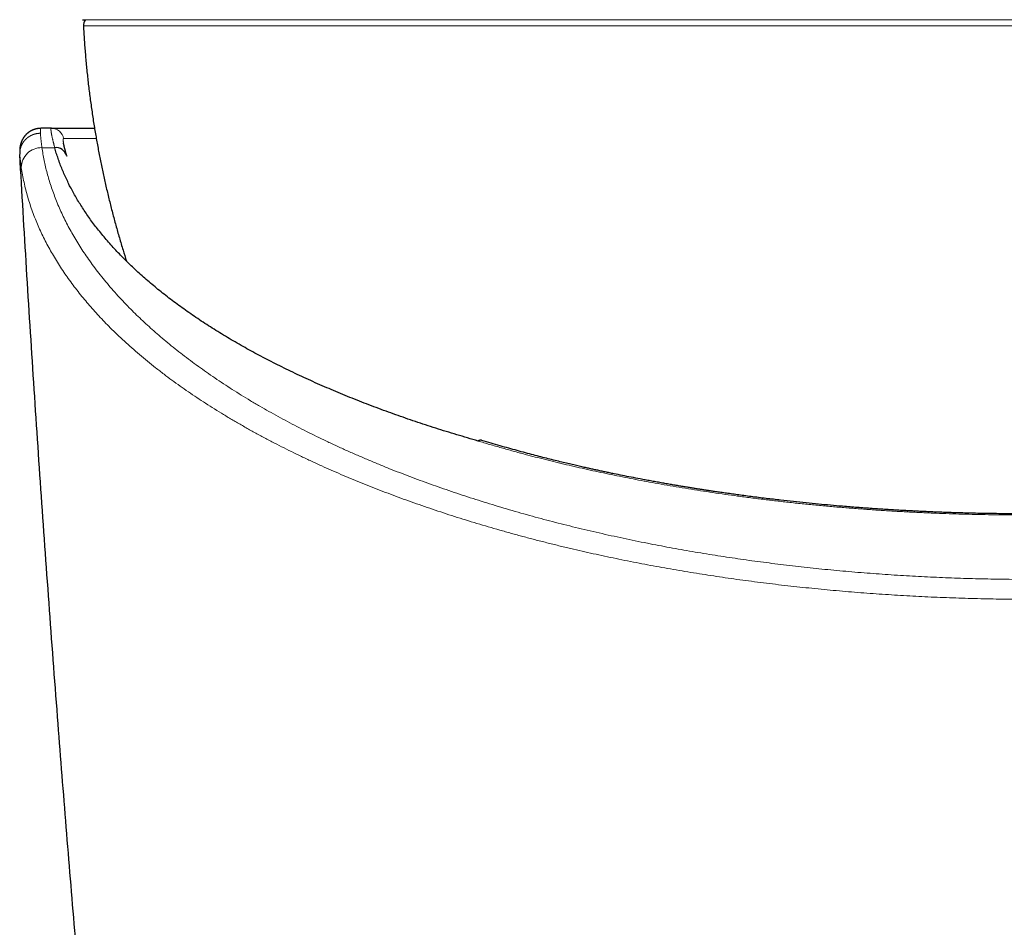
# Model space of a CAD drawing. Units: millimetres. Extents: x 8 to 760, y 12 to 454.
# Drawn here: x 368 to 392, y 131 to 153 of the extents above; entities that cross this region are included whole.
import ezdxf

# ---------------------------------------------------------------- set-up
doc = ezdxf.new("R2010")
doc.units = ezdxf.units.MM

msp = doc.modelspace()

# ---------------------------------------------------------------- linework, layer by layer
at = {"color": 7, "linetype": 'Continuous', "lineweight": 30}
for p, q in [((369.44, 152.938), (369.518, 152.931)), ((368.691, 150.31), (368.44, 150.31)), ((368.985, 149.954), (368.984, 149.957))]:
    msp.add_line(p, q, dxfattribs=at)
at = {"color": 8, "linetype": 'Continuous', "lineweight": 0}
for p, q in [((369.44, 152.938), (415.027, 152.938)), ((392.234, 152.786), (369.466, 152.786)), ((368.987, 150.06), (369.778, 150.06)), ((368.462, 149.841), (368.771, 149.841)), ((369.061, 149.65), (369.066, 149.625))]:
    msp.add_line(p, q, dxfattribs=at)
at = {"color": 7, "linetype": 'Continuous', "lineweight": 30}
for centre, radius, start, end in [((369.666, 152.796), 0.2, 137.521, 183.0434), ((368.44, 149.811), 0.499, 90.001, 116.6801), ((368.797, 149.566), 0.276, 17.5358, 95.3579), ((379.076, 142.661), 0.101, 76.7898, 126.0235)]:
    msp.add_arc(centre, radius, start, end, dxfattribs=at)
at = {"color": 8, "linetype": 'Continuous', "lineweight": 0}
for centre, radius, start, end in [((368.691, 150.01), 0.3, 9.6049, 89.9805), ((368.453, 149.352), 0.49, 88.9415, 179.1453)]:
    msp.add_arc(centre, radius, start, end, dxfattribs=at)
at = {"color": 7, "linetype": 'Continuous', "lineweight": 30}
for points, knots in [([(369.466, 152.786), (369.473, 152.672), (369.486, 152.445), (369.512, 152.104), (369.543, 151.764), (369.579, 151.424), (369.621, 151.085), (369.667, 150.747), (369.717, 150.418), (369.77, 150.1), (369.826, 149.792), (369.886, 149.485), (369.95, 149.178), (370.019, 148.873), (370.092, 148.568), (370.168, 148.265), (370.249, 147.962), (370.335, 147.661), (370.42, 147.372), (370.48, 147.184), (370.507, 147.095)], [0, 0, 0, 0, 0.058888, 0.117777, 0.176667, 0.235557, 0.294447, 0.353337, 0.412227, 0.466209, 0.52019, 0.574172, 0.628152, 0.682132, 0.736111, 0.79009, 0.844068, 0.898046, 0.952024, 1, 1, 1, 1]), ([(368.435, 150.308), (368.433, 150.308), (368.429, 150.308), (368.422, 150.308), (368.416, 150.307), (368.409, 150.307), (368.402, 150.307), (368.395, 150.306), (368.388, 150.306), (368.382, 150.305), (368.375, 150.304), (368.368, 150.303), (368.362, 150.302), (368.355, 150.301), (368.348, 150.3), (368.341, 150.299), (368.334, 150.297), (368.327, 150.296), (368.32, 150.294), (368.313, 150.292), (368.306, 150.291), (368.299, 150.289), (368.292, 150.287), (368.285, 150.284), (368.278, 150.282), (368.272, 150.28), (368.265, 150.278), (368.259, 150.275), (368.252, 150.273), (368.246, 150.27), (368.24, 150.268), (368.234, 150.265), (368.228, 150.262), (368.222, 150.26), (368.216, 150.257), (368.21, 150.254), (368.203, 150.251), (368.197, 150.247), (368.191, 150.244), (368.185, 150.241), (368.18, 150.237), (368.174, 150.234), (368.168, 150.23), (368.162, 150.226), (368.156, 150.222), (368.151, 150.219), (368.145, 150.215), (368.139, 150.211), (368.134, 150.206), (368.128, 150.202), (368.122, 150.197), (368.116, 150.192), (368.11, 150.187), (368.104, 150.183), (368.099, 150.178), (368.094, 150.173), (368.089, 150.168), (368.084, 150.164), (368.079, 150.159), (368.074, 150.154), (368.07, 150.149), (368.065, 150.144), (368.061, 150.139), (368.056, 150.134), (368.052, 150.129), (368.047, 150.124), (368.043, 150.118), (368.039, 150.113), (368.035, 150.108), (368.031, 150.103), (368.028, 150.098), (368.024, 150.094), (368.021, 150.089), (368.018, 150.084), (368.015, 150.08), (368.012, 150.075), (368.009, 150.071), (368.007, 150.067), (368.005, 150.064), (368.003, 150.06), (368, 150.057), (367.998, 150.053), (367.997, 150.05), (367.995, 150.047), (367.993, 150.044), (367.992, 150.041), (367.99, 150.038), (367.989, 150.036), (367.988, 150.034), (367.987, 150.032), (367.986, 150.03), (367.985, 150.028), (367.984, 150.027), (367.983, 150.025), (367.983, 150.024), (367.982, 150.023), (367.982, 150.021), (367.981, 150.02), (367.98, 150.019), (367.98, 150.017), (367.979, 150.016), (367.978, 150.014), (367.978, 150.013), (367.977, 150.011), (367.976, 150.01), (367.975, 150.008), (367.975, 150.006), (367.974, 150.005), (367.973, 150.003), (367.972, 150.001), (367.971, 149.999), (367.971, 149.997), (367.97, 149.995), (367.969, 149.993), (367.968, 149.99), (367.967, 149.988), (367.966, 149.986), (367.965, 149.983), (367.964, 149.981), (367.963, 149.978), (367.962, 149.975), (367.961, 149.973), (367.96, 149.97), (367.959, 149.967), (367.958, 149.964), (367.956, 149.96), (367.955, 149.957), (367.954, 149.953), (367.953, 149.95), (367.952, 149.947), (367.951, 149.943), (367.95, 149.94), (367.949, 149.936), (367.948, 149.932), (367.947, 149.928), (367.945, 149.924), (367.944, 149.919), (367.943, 149.915), (367.942, 149.909), (367.94, 149.903), (367.938, 149.895), (367.936, 149.884), (367.934, 149.871), (367.932, 149.857), (367.93, 149.844), (367.928, 149.831), (367.927, 149.82), (367.927, 149.809), (367.926, 149.8), (367.925, 149.792), (367.925, 149.786), (367.925, 149.78), (367.925, 149.774), (367.925, 149.768), (367.924, 149.76), (367.924, 149.75), (367.924, 149.737), (367.925, 149.722), (367.925, 149.704), (367.926, 149.692), (367.926, 149.685)], [0, 0, 0, 0, 0.004835, 0.009741, 0.014718, 0.019767, 0.024887, 0.030081, 0.035347, 0.040239, 0.045193, 0.050209, 0.055288, 0.060429, 0.065634, 0.070901, 0.076232, 0.081627, 0.087085, 0.092608, 0.098194, 0.103519, 0.108901, 0.11434, 0.119836, 0.125368, 0.130399, 0.135444, 0.140502, 0.145572, 0.150654, 0.155656, 0.160669, 0.165693, 0.170727, 0.175873, 0.181029, 0.186194, 0.191367, 0.19655, 0.20174, 0.206937, 0.212142, 0.217353, 0.222571, 0.227794, 0.233023, 0.238256, 0.243494, 0.24926, 0.255031, 0.260805, 0.266582, 0.272362, 0.277607, 0.282853, 0.2881, 0.293347, 0.298593, 0.303746, 0.308898, 0.314049, 0.319197, 0.324449, 0.329699, 0.334944, 0.340108, 0.345146, 0.350058, 0.354844, 0.359504, 0.364038, 0.368446, 0.372729, 0.376886, 0.380918, 0.384825, 0.388298, 0.391666, 0.39493, 0.39809, 0.401148, 0.404102, 0.406876, 0.409553, 0.412135, 0.414622, 0.417014, 0.418827, 0.420583, 0.422281, 0.423922, 0.425507, 0.426784, 0.428023, 0.429223, 0.430397, 0.431579, 0.432772, 0.434191, 0.435627, 0.437078, 0.438545, 0.440147, 0.441769, 0.44341, 0.44507, 0.446751, 0.448452, 0.450483, 0.452543, 0.454632, 0.45675, 0.459311, 0.461915, 0.464562, 0.467252, 0.469987, 0.472766, 0.475798, 0.478882, 0.482018, 0.485208, 0.488451, 0.492779, 0.497199, 0.501714, 0.505824, 0.510009, 0.514287, 0.518691, 0.523222, 0.52788, 0.533639, 0.539585, 0.545716, 0.552035, 0.558542, 0.567347, 0.576477, 0.585931, 0.606114, 0.627639, 0.650503, 0.674176, 0.696344, 0.716754, 0.734611, 0.750895, 0.765622, 0.778807, 0.790464, 0.801783, 0.815734, 0.832455, 0.857386, 0.886647, 0.920201, 0.958003, 1, 1, 1, 1]), ([(368.44, 150.31), (368.439, 150.31), (368.437, 150.309), (368.436, 150.309), (368.435, 150.308), (368.435, 150.308)], [0, 0, 0, 0, 0.49752, 0.995435, 1, 1, 1, 1]), ([(368.704, 150.31), (368.702, 150.31), (368.698, 150.309), (368.693, 150.308), (368.688, 150.306), (368.685, 150.304), (368.683, 150.302)], [0, 0, 0, 0, 0.250233, 0.500298, 0.750214, 1, 1, 1, 1]), ([(368.691, 150.31), (368.696, 150.31), (368.707, 150.31), (368.728, 150.31), (368.753, 150.31), (368.783, 150.31), (368.817, 150.31), (368.856, 150.31), (368.9, 150.31), (368.947, 150.31), (368.996, 150.31), (369.047, 150.31), (369.101, 150.31), (369.16, 150.31), (369.223, 150.31), (369.291, 150.31), (369.364, 150.31), (369.441, 150.31), (369.523, 150.31), (369.608, 150.31), (369.679, 150.31), (369.723, 150.31), (369.736, 150.31)], [0, 0, 0, 0, 0.05401, 0.107964, 0.161873, 0.215747, 0.269597, 0.323434, 0.377267, 0.431108, 0.479471, 0.527856, 0.576271, 0.624724, 0.673222, 0.723686, 0.774912, 0.826091, 0.877233, 0.928345, 0.979437, 1, 1, 1, 1]), ([(369.061, 149.65), (369.058, 149.657), (369.054, 149.672), (369.049, 149.693), (369.043, 149.712), (369.038, 149.73), (369.034, 149.746), (369.03, 149.762), (369.026, 149.776), (369.023, 149.79), (369.02, 149.802), (369.017, 149.812), (369.014, 149.822), (369.012, 149.83), (369.011, 149.837), (369.009, 149.843), (369.007, 149.85), (369.006, 149.857), (369.004, 149.865), (369.002, 149.873), (369, 149.881), (368.998, 149.889), (368.997, 149.897), (368.995, 149.906), (368.993, 149.915), (368.991, 149.924), (368.989, 149.932), (368.987, 149.941), (368.986, 149.95), (368.985, 149.955), (368.984, 149.958)], [0, 0, 0, 0, 0.052496, 0.102335, 0.149529, 0.194093, 0.237969, 0.278981, 0.317139, 0.354867, 0.389338, 0.420561, 0.448543, 0.473496, 0.492161, 0.512763, 0.535298, 0.559764, 0.586157, 0.613952, 0.6436, 0.675098, 0.708441, 0.744365, 0.782204, 0.821953, 0.863611, 0.907173, 0.952637, 1, 1, 1, 1]), ([(370.425, 118.4), (370.341, 119.232), (370.172, 120.897), (369.93, 123.395), (369.697, 125.894), (369.472, 128.394), (369.257, 130.895), (369.05, 133.397), (368.846, 135.982), (368.645, 138.652), (368.449, 141.406), (368.263, 144.161), (368.088, 146.917), (367.98, 148.754), (367.927, 149.673)], [0, 0, 0, 0, 0.079996, 0.159994, 0.239995, 0.319996, 0.399999, 0.480002, 0.560006, 0.648009, 0.73601, 0.82401, 0.912007, 1, 1, 1, 1]), ([(379.016, 142.742), (378.929, 142.767), (378.756, 142.817), (378.498, 142.894), (378.243, 142.972), (377.991, 143.051), (377.743, 143.132), (377.499, 143.213), (377.259, 143.295), (377.022, 143.378), (376.786, 143.463), (376.551, 143.55), (376.317, 143.639), (376.085, 143.729), (375.857, 143.821), (375.631, 143.914), (375.408, 144.009), (375.186, 144.105), (374.965, 144.203), (374.747, 144.304), (374.532, 144.405), (374.32, 144.508), (374.113, 144.611), (373.911, 144.714), (373.713, 144.818), (373.519, 144.923), (373.327, 145.03), (373.137, 145.139), (372.949, 145.249), (372.764, 145.361), (372.583, 145.474), (372.406, 145.588), (372.232, 145.703), (372.062, 145.819), (371.895, 145.937), (371.733, 146.054), (371.575, 146.173), (371.42, 146.292), (371.271, 146.412), (371.126, 146.531), (370.986, 146.651), (370.85, 146.771), (370.717, 146.893), (370.587, 147.016), (370.46, 147.142), (370.336, 147.268), (370.217, 147.394), (370.102, 147.522), (369.991, 147.65), (369.885, 147.778), (369.784, 147.905), (369.687, 148.032), (369.595, 148.159), (369.507, 148.287), (369.424, 148.414), (369.345, 148.541), (369.27, 148.668), (369.199, 148.794), (369.132, 148.922), (369.069, 149.052), (369.009, 149.182), (368.953, 149.313), (368.901, 149.445), (368.854, 149.577), (368.81, 149.709), (368.784, 149.797), (368.771, 149.841)], [0, 0, 0, 0, 0.015543, 0.031068, 0.046576, 0.062071, 0.077555, 0.092755, 0.107949, 0.123141, 0.138334, 0.153839, 0.16935, 0.184869, 0.200399, 0.215943, 0.231504, 0.247085, 0.262996, 0.278887, 0.29476, 0.31062, 0.326468, 0.342025, 0.357576, 0.373126, 0.388675, 0.404545, 0.420421, 0.436307, 0.452204, 0.468117, 0.484048, 0.5, 0.515911, 0.531802, 0.547676, 0.563535, 0.579383, 0.59494, 0.610492, 0.626041, 0.64159, 0.65746, 0.673336, 0.689222, 0.70512, 0.721032, 0.736963, 0.752915, 0.768459, 0.783983, 0.799491, 0.814986, 0.83047, 0.84567, 0.860864, 0.876057, 0.891249, 0.906754, 0.922265, 0.937784, 0.953314, 0.968859, 0.98442, 1, 1, 1, 1]), ([(379.102, 142.758), (379.101, 142.758), (379.1, 142.758), (379.099, 142.759), (379.099, 142.759)], [0, 0, 0, 0, 0.641494, 1, 1, 1, 1]), ([(392.234, 140.98), (392.149, 140.98), (391.982, 140.98), (391.737, 140.982), (391.5, 140.985), (391.273, 140.988), (391.055, 140.993), (390.848, 140.998), (390.65, 141.003), (390.461, 141.009), (390.28, 141.015), (390.106, 141.022), (389.94, 141.029), (389.783, 141.036), (389.634, 141.043), (389.495, 141.05), (389.364, 141.057), (389.222, 141.065), (389.066, 141.074), (388.894, 141.084), (388.721, 141.095), (388.547, 141.107), (388.371, 141.12), (388.194, 141.133), (388.016, 141.147), (387.799, 141.165), (387.544, 141.187), (387.249, 141.214), (386.949, 141.244), (386.644, 141.276), (386.38, 141.305), (386.159, 141.331), (385.981, 141.352), (385.802, 141.374), (385.624, 141.397), (385.452, 141.419), (385.29, 141.441), (385.161, 141.459), (385.063, 141.473), (384.992, 141.483), (384.925, 141.492), (384.86, 141.502), (384.797, 141.511), (384.739, 141.519), (384.691, 141.527), (384.653, 141.532), (384.625, 141.536), (384.601, 141.54), (384.576, 141.544), (384.548, 141.548), (384.515, 141.553), (384.465, 141.561), (384.398, 141.571), (384.314, 141.584), (384.224, 141.599), (384.128, 141.614), (384.027, 141.631), (383.92, 141.648), (383.808, 141.667), (383.691, 141.687), (383.568, 141.708), (383.441, 141.731), (383.313, 141.754), (383.186, 141.777), (383.061, 141.8), (382.906, 141.83), (382.721, 141.865), (382.511, 141.907), (382.337, 141.942), (382.198, 141.971), (382.093, 141.994), (381.989, 142.016), (381.888, 142.038), (381.789, 142.059), (381.688, 142.082), (381.579, 142.106), (381.459, 142.134), (381.326, 142.164), (381.185, 142.198), (381.035, 142.233), (380.876, 142.272), (380.709, 142.314), (380.533, 142.358), (380.349, 142.406), (380.157, 142.457), (379.959, 142.511), (379.754, 142.568), (379.543, 142.628), (379.325, 142.691), (379.178, 142.735), (379.103, 142.758)], [0, 0, 0, 0, 0.0181479, 0.0356603, 0.0525386, 0.0687841, 0.0843978, 0.0991188, 0.113232, 0.1267382, 0.1396377, 0.1521755, 0.1640824, 0.1753585, 0.186004, 0.1960189, 0.2054031, 0.2141568, 0.22669, 0.2390228, 0.2514774, 0.2640542, 0.2767536, 0.289576, 0.3025221, 0.3155922, 0.3367638, 0.3582801, 0.3802408, 0.4026596, 0.42554, 0.4385847, 0.4517765, 0.4651164, 0.4785583, 0.4914609, 0.5036175, 0.5150113, 0.5205052, 0.5258016, 0.530901, 0.5358035, 0.5405095, 0.5450014, 0.5489176, 0.5514918, 0.5536238, 0.5553158, 0.5570373, 0.5591511, 0.5616568, 0.5645541, 0.5705101, 0.5769429, 0.5838126, 0.5911184, 0.5988599, 0.6070364, 0.6156473, 0.6246922, 0.6341705, 0.6440819, 0.654125, 0.6640108, 0.6737397, 0.6833124, 0.7004583, 0.7170839, 0.7331916, 0.7417602, 0.7501758, 0.7584386, 0.7665489, 0.774507, 0.7824235, 0.7908847, 0.8009208, 0.8117208, 0.8232853, 0.8356152, 0.8487118, 0.8625764, 0.8772111, 0.8926179, 0.9087996, 0.9257594, 0.9431774, 0.9613536, 0.9802927, 1, 1, 1, 1])]:
    msp.add_open_spline(points, degree=3, knots=knots, dxfattribs=at)
at = {"color": 8, "linetype": 'Continuous', "lineweight": 0}
for points, knots in [([(367.927, 149.673), (367.926, 149.675), (367.926, 149.679), (367.926, 149.685), (367.926, 149.691), (367.926, 149.698), (367.926, 149.704), (367.926, 149.71), (367.926, 149.717), (367.926, 149.723), (367.927, 149.73), (367.927, 149.736), (367.928, 149.743), (367.928, 149.749), (367.929, 149.756), (367.93, 149.762), (367.931, 149.769), (367.932, 149.776), (367.933, 149.782), (367.934, 149.789), (367.936, 149.796), (367.937, 149.803), (367.938, 149.809), (367.94, 149.816), (367.942, 149.823), (367.944, 149.829), (367.945, 149.835), (367.947, 149.841), (367.949, 149.847), (367.951, 149.853), (367.953, 149.86), (367.955, 149.866), (367.958, 149.872), (367.96, 149.877), (367.962, 149.883), (367.965, 149.889), (367.967, 149.895), (367.97, 149.901), (367.973, 149.907), (367.976, 149.912), (367.978, 149.918), (367.981, 149.924), (367.985, 149.93), (367.988, 149.935), (367.991, 149.941), (367.994, 149.947), (367.998, 149.952), (368.001, 149.958), (368.005, 149.963), (368.008, 149.969), (368.012, 149.974), (368.016, 149.98), (368.02, 149.985), (368.024, 149.99), (368.028, 149.995), (368.032, 150.001), (368.036, 150.006), (368.04, 150.011), (368.044, 150.016), (368.049, 150.021), (368.053, 150.026), (368.058, 150.031), (368.062, 150.036), (368.067, 150.04), (368.072, 150.045), (368.077, 150.05), (368.082, 150.054), (368.086, 150.059), (368.091, 150.063), (368.096, 150.067), (368.101, 150.072), (368.106, 150.076), (368.112, 150.08), (368.117, 150.084), (368.122, 150.088), (368.128, 150.092), (368.133, 150.096), (368.138, 150.1), (368.144, 150.104), (368.149, 150.107), (368.155, 150.111), (368.161, 150.114), (368.166, 150.118), (368.172, 150.121), (368.178, 150.124), (368.183, 150.127), (368.189, 150.13), (368.195, 150.133), (368.2, 150.136), (368.206, 150.139), (368.212, 150.142), (368.218, 150.145), (368.224, 150.147), (368.23, 150.15), (368.236, 150.152), (368.243, 150.155), (368.249, 150.157), (368.256, 150.16), (368.263, 150.162), (368.27, 150.164), (368.276, 150.167), (368.283, 150.169), (368.29, 150.171), (368.296, 150.172), (368.303, 150.174), (368.31, 150.176), (368.317, 150.177), (368.323, 150.179), (368.33, 150.18), (368.337, 150.181), (368.344, 150.182), (368.35, 150.184), (368.357, 150.184), (368.364, 150.185), (368.37, 150.186), (368.377, 150.187), (368.384, 150.187), (368.39, 150.188), (368.397, 150.188), (368.404, 150.189), (368.412, 150.189), (368.419, 150.189), (368.423, 150.189), (368.426, 150.189)], [0, 0, 0, 0, 0.007866, 0.015774, 0.023725, 0.031718, 0.039753, 0.047685, 0.055657, 0.063668, 0.071717, 0.079971, 0.088264, 0.096596, 0.104967, 0.113376, 0.121823, 0.130307, 0.138827, 0.147383, 0.155974, 0.1646, 0.17326, 0.181953, 0.190679, 0.198706, 0.206759, 0.214838, 0.222942, 0.231071, 0.239223, 0.247169, 0.255137, 0.263125, 0.271133, 0.279162, 0.287065, 0.294986, 0.302925, 0.31088, 0.319014, 0.327164, 0.335329, 0.343509, 0.351703, 0.35991, 0.36813, 0.376343, 0.384568, 0.392803, 0.401048, 0.409301, 0.417415, 0.425537, 0.433665, 0.441798, 0.450103, 0.458413, 0.466726, 0.475043, 0.483361, 0.491681, 0.500002, 0.508305, 0.516607, 0.524908, 0.533206, 0.541501, 0.549644, 0.557784, 0.565918, 0.574046, 0.582333, 0.590613, 0.598885, 0.607147, 0.615401, 0.623643, 0.631875, 0.640076, 0.648266, 0.656442, 0.664604, 0.672751, 0.680738, 0.68871, 0.696666, 0.704605, 0.712689, 0.720754, 0.7288, 0.736826, 0.744832, 0.752817, 0.76078, 0.769653, 0.778498, 0.787313, 0.796098, 0.804853, 0.813421, 0.821957, 0.830463, 0.838935, 0.847547, 0.856124, 0.864665, 0.87317, 0.881639, 0.89007, 0.898463, 0.906819, 0.915135, 0.923412, 0.931649, 0.939846, 0.948002, 0.956117, 0.964996, 0.973824, 0.982601, 0.991327, 1, 1, 1, 1]), ([(368.435, 150.308), (368.434, 150.307), (368.433, 150.306), (368.431, 150.302), (368.43, 150.298), (368.428, 150.293), (368.427, 150.287), (368.426, 150.28), (368.425, 150.272), (368.425, 150.263), (368.424, 150.253), (368.424, 150.243), (368.424, 150.231), (368.425, 150.218), (368.425, 150.204), (368.426, 150.194), (368.426, 150.189)], [0, 0, 0, 0, 0.070717, 0.142145, 0.213633, 0.283901, 0.354227, 0.424612, 0.495056, 0.566999, 0.639005, 0.711074, 0.783208, 0.855406, 0.92767, 1, 1, 1, 1]), ([(368.426, 150.189), (368.426, 150.184), (368.427, 150.175), (368.428, 150.159), (368.429, 150.142), (368.43, 150.125), (368.432, 150.107), (368.434, 150.087), (368.436, 150.067), (368.438, 150.047), (368.44, 150.025), (368.443, 150.002), (368.446, 149.977), (368.449, 149.952), (368.452, 149.926), (368.455, 149.899), (368.459, 149.871), (368.461, 149.851), (368.462, 149.841)], [0, 0, 0, 0, 0.060755, 0.12177, 0.183047, 0.244586, 0.306386, 0.36734, 0.428547, 0.490008, 0.551724, 0.614963, 0.678468, 0.742239, 0.806278, 0.870584, 0.935158, 1, 1, 1, 1]), ([(368.691, 150.31), (368.691, 150.31), (368.689, 150.31), (368.687, 150.308), (368.685, 150.306), (368.683, 150.303), (368.682, 150.298), (368.681, 150.293), (368.681, 150.288), (368.68, 150.281), (368.681, 150.273), (368.681, 150.264), (368.682, 150.255), (368.683, 150.244), (368.684, 150.232), (368.686, 150.22), (368.688, 150.207), (368.69, 150.192), (368.693, 150.177), (368.696, 150.161), (368.699, 150.144), (368.703, 150.126), (368.707, 150.107), (368.711, 150.087), (368.715, 150.067), (368.72, 150.046), (368.725, 150.024), (368.731, 150.001), (368.737, 149.976), (368.743, 149.951), (368.75, 149.925), (368.757, 149.898), (368.764, 149.87), (368.769, 149.851), (368.771, 149.841)], [0, 0, 0, 0, 0.031147, 0.062302, 0.093463, 0.124633, 0.155812, 0.186443, 0.217084, 0.247736, 0.278399, 0.3097, 0.341014, 0.372342, 0.403684, 0.435042, 0.466416, 0.497806, 0.529145, 0.560502, 0.591878, 0.623273, 0.654689, 0.685563, 0.716458, 0.747375, 0.778313, 0.809907, 0.841524, 0.873167, 0.904835, 0.936529, 0.968251, 1, 1, 1, 1]), ([(368.984, 149.957), (368.984, 149.959), (368.983, 149.966), (368.981, 149.976), (368.98, 149.987), (368.978, 149.998), (368.977, 150.008), (368.977, 150.017), (368.976, 150.025), (368.976, 150.032), (368.976, 150.039), (368.977, 150.044), (368.978, 150.049), (368.979, 150.053), (368.98, 150.056), (368.982, 150.058), (368.984, 150.06), (368.986, 150.06), (368.987, 150.06)], [0, 0, 0, 0, 0.029651, 0.09513, 0.160474, 0.225696, 0.290808, 0.354664, 0.418441, 0.482149, 0.545803, 0.610712, 0.675591, 0.740453, 0.805311, 0.870179, 0.935071, 1, 1, 1, 1]), ([(368.988, 149.937), (368.987, 149.941), (368.986, 149.947), (368.985, 149.952), (368.985, 149.954)], [0, 0, 0, 0, 0.7563574, 1, 1, 1, 1]), ([(367.927, 149.673), (367.927, 149.668), (367.927, 149.659), (367.929, 149.644), (367.93, 149.629), (367.931, 149.613), (367.933, 149.596), (367.935, 149.578), (367.937, 149.56), (367.939, 149.541), (367.942, 149.521), (367.944, 149.5), (367.947, 149.478), (367.95, 149.456), (367.953, 149.433), (367.956, 149.409), (367.96, 149.384), (367.962, 149.367), (367.964, 149.359)], [0, 0, 0, 0, 0.062573, 0.125263, 0.188052, 0.250917, 0.313838, 0.375668, 0.437511, 0.499347, 0.561154, 0.624172, 0.687118, 0.74997, 0.812706, 0.875303, 0.937742, 1, 1, 1, 1]), ([(392.237, 139.393), (392.138, 139.394), (391.94, 139.394), (391.644, 139.398), (391.348, 139.403), (391.052, 139.41), (390.759, 139.418), (390.467, 139.428), (390.178, 139.44), (389.889, 139.453), (389.599, 139.468), (389.307, 139.485), (389.013, 139.503), (388.72, 139.524), (388.427, 139.546), (388.134, 139.57), (387.842, 139.595), (387.551, 139.622), (387.263, 139.651), (386.977, 139.681), (386.692, 139.713), (386.408, 139.746), (386.127, 139.781), (385.849, 139.817), (385.574, 139.854), (385.3, 139.893), (385.025, 139.934), (384.749, 139.977), (384.473, 140.021), (384.199, 140.067), (383.925, 140.115), (383.653, 140.164), (383.381, 140.215), (383.102, 140.269), (382.816, 140.327), (382.523, 140.388), (382.231, 140.451), (381.941, 140.516), (381.655, 140.583), (381.372, 140.651), (381.093, 140.72), (380.815, 140.791), (380.537, 140.865), (380.259, 140.941), (379.981, 141.019), (379.705, 141.099), (379.431, 141.181), (379.16, 141.264), (378.893, 141.349), (378.631, 141.434), (378.372, 141.521), (378.115, 141.609), (377.862, 141.699), (377.611, 141.79), (377.363, 141.882), (377.118, 141.976), (376.867, 142.075), (376.612, 142.179), (376.352, 142.287), (376.095, 142.397), (375.841, 142.51), (375.592, 142.623), (375.346, 142.738), (375.105, 142.854), (374.867, 142.972), (374.633, 143.092), (374.403, 143.213), (374.176, 143.335), (373.953, 143.46), (373.73, 143.587), (373.508, 143.718), (373.286, 143.853), (373.068, 143.99), (372.855, 144.128), (372.646, 144.267), (372.444, 144.407), (372.246, 144.547), (372.053, 144.689), (371.865, 144.832), (371.682, 144.975), (371.504, 145.12), (371.333, 145.263), (371.17, 145.405), (371.015, 145.544), (370.864, 145.685), (370.717, 145.826), (370.567, 145.976), (370.416, 146.133), (370.263, 146.299), (370.116, 146.466), (369.975, 146.634), (369.84, 146.803), (369.711, 146.972), (369.592, 147.138), (369.481, 147.3), (369.378, 147.458), (369.28, 147.617), (369.187, 147.776), (369.1, 147.937), (369.017, 148.098), (368.94, 148.259), (368.867, 148.421), (368.8, 148.583), (368.739, 148.745), (368.682, 148.907), (368.632, 149.067), (368.588, 149.224), (368.549, 149.378), (368.516, 149.532), (368.486, 149.687), (368.47, 149.79), (368.462, 149.841)], [0, 0, 0, 0, 0.007867, 0.015727, 0.02358, 0.031428, 0.039274, 0.046977, 0.05468, 0.062384, 0.070091, 0.077958, 0.085832, 0.093712, 0.101601, 0.109499, 0.11741, 0.125333, 0.133161, 0.140982, 0.148796, 0.156606, 0.164412, 0.172077, 0.179741, 0.187406, 0.195073, 0.2029, 0.210731, 0.218569, 0.226415, 0.23427, 0.242135, 0.250013, 0.258685, 0.267366, 0.276056, 0.284758, 0.293474, 0.302049, 0.31064, 0.31925, 0.32788, 0.336708, 0.34556, 0.354438, 0.363345, 0.37228, 0.381101, 0.389863, 0.398623, 0.407384, 0.416148, 0.424914, 0.433686, 0.442464, 0.451251, 0.460928, 0.470619, 0.480326, 0.490051, 0.499796, 0.509496, 0.519204, 0.528922, 0.538651, 0.548395, 0.558154, 0.567931, 0.577727, 0.588013, 0.598324, 0.608663, 0.619033, 0.629365, 0.639621, 0.64987, 0.660115, 0.670358, 0.6806, 0.690844, 0.701092, 0.710759, 0.720433, 0.730116, 0.739808, 0.749513, 0.760682, 0.771848, 0.783014, 0.794181, 0.805352, 0.81653, 0.827718, 0.837983, 0.84826, 0.858551, 0.868858, 0.879191, 0.88953, 0.899857, 0.910176, 0.920487, 0.930793, 0.941096, 0.951397, 0.961111, 0.970826, 0.980545, 0.990269, 1, 1, 1, 1]), ([(369.066, 149.625), (369.063, 149.634), (369.059, 149.651), (369.054, 149.667), (369.052, 149.674)], [0, 0, 0, 0, 0.537157, 1, 1, 1, 1]), ([(367.964, 149.359), (367.973, 149.3), (367.991, 149.181), (368.028, 149.002), (368.07, 148.824), (368.118, 148.646), (368.173, 148.468), (368.235, 148.291), (368.301, 148.118), (368.37, 147.952), (368.443, 147.79), (368.521, 147.629), (368.605, 147.468), (368.694, 147.308), (368.788, 147.148), (368.887, 146.989), (368.991, 146.83), (369.1, 146.673), (369.215, 146.515), (369.335, 146.359), (369.457, 146.207), (369.582, 146.058), (369.709, 145.913), (369.84, 145.769), (369.975, 145.625), (370.123, 145.475), (370.283, 145.319), (370.457, 145.156), (370.637, 144.994), (370.822, 144.833), (371.014, 144.674), (371.212, 144.515), (371.41, 144.362), (371.607, 144.215), (371.804, 144.073), (372.005, 143.932), (372.211, 143.793), (372.422, 143.654), (372.638, 143.517), (372.858, 143.381), (373.083, 143.247), (373.312, 143.114), (373.546, 142.982), (373.785, 142.852), (374.023, 142.726), (374.261, 142.604), (374.498, 142.485), (374.739, 142.368), (374.984, 142.253), (375.225, 142.142), (375.462, 142.036), (375.695, 141.935), (375.93, 141.836), (376.169, 141.737), (376.41, 141.641), (376.653, 141.546), (376.897, 141.453), (377.144, 141.361), (377.395, 141.27), (377.651, 141.18), (377.912, 141.091), (378.176, 141.003), (378.443, 140.916), (378.713, 140.831), (378.985, 140.748), (379.26, 140.666), (379.538, 140.586), (379.818, 140.507), (380.101, 140.43), (380.387, 140.355), (380.675, 140.281), (380.966, 140.209), (381.251, 140.141), (381.53, 140.076), (381.802, 140.015), (382.077, 139.955), (382.353, 139.897), (382.632, 139.84), (382.909, 139.786), (383.186, 139.733), (383.462, 139.683), (383.74, 139.634), (384.019, 139.586), (384.298, 139.541), (384.577, 139.497), (384.856, 139.455), (385.136, 139.414), (385.419, 139.375), (385.706, 139.337), (385.996, 139.3), (386.287, 139.265), (386.579, 139.232), (386.872, 139.2), (387.166, 139.17), (387.461, 139.141), (387.756, 139.115), (388.053, 139.089), (388.349, 139.066), (388.647, 139.044), (388.944, 139.024), (389.239, 139.005), (389.533, 138.989), (389.827, 138.974), (390.124, 138.96), (390.423, 138.948), (390.725, 138.938), (391.026, 138.929), (391.328, 138.922), (391.63, 138.917), (391.932, 138.914), (392.133, 138.913), (392.234, 138.913)], [0, 0, 0, 0, 0.011186, 0.02238, 0.033581, 0.04479, 0.056003, 0.067222, 0.078444, 0.088733, 0.099024, 0.109315, 0.119606, 0.129896, 0.140184, 0.150469, 0.160751, 0.171028, 0.181301, 0.191567, 0.201827, 0.211494, 0.221154, 0.230806, 0.24045, 0.250085, 0.261232, 0.272387, 0.283548, 0.294716, 0.30589, 0.317068, 0.32825, 0.338503, 0.348757, 0.359013, 0.36927, 0.379527, 0.389784, 0.40004, 0.410294, 0.420547, 0.430798, 0.441046, 0.451291, 0.460948, 0.470601, 0.480251, 0.489898, 0.499541, 0.50829, 0.517044, 0.525803, 0.534566, 0.543334, 0.551948, 0.560566, 0.569187, 0.577809, 0.58661, 0.595413, 0.604217, 0.613023, 0.621829, 0.630635, 0.639442, 0.648249, 0.657056, 0.665862, 0.674668, 0.683473, 0.692278, 0.701082, 0.709151, 0.71722, 0.725288, 0.733356, 0.741424, 0.749491, 0.757332, 0.765177, 0.773025, 0.780876, 0.788729, 0.796444, 0.804161, 0.81188, 0.819601, 0.82748, 0.835361, 0.843242, 0.851124, 0.859007, 0.86689, 0.874772, 0.882638, 0.890502, 0.898366, 0.906229, 0.914091, 0.921811, 0.929529, 0.937246, 0.944961, 0.952831, 0.960699, 0.968565, 0.976427, 0.984288, 0.992145, 1, 1, 1, 1]), ([(379.103, 142.758), (379.103, 142.758), (379.102, 142.758), (379.1, 142.758), (379.098, 142.759), (379.096, 142.759), (379.093, 142.76), (379.091, 142.76), (379.089, 142.761), (379.086, 142.761), (379.084, 142.761), (379.082, 142.761), (379.079, 142.761), (379.077, 142.761), (379.074, 142.761), (379.072, 142.761), (379.07, 142.761), (379.067, 142.761), (379.065, 142.76), (379.062, 142.76), (379.06, 142.759), (379.057, 142.759), (379.055, 142.758), (379.052, 142.758), (379.049, 142.757), (379.047, 142.756), (379.044, 142.755), (379.042, 142.755), (379.039, 142.754), (379.037, 142.753), (379.034, 142.752), (379.032, 142.75), (379.029, 142.749), (379.027, 142.748), (379.024, 142.747), (379.021, 142.745), (379.019, 142.744), (379.017, 142.743), (379.016, 142.742)], [0, 0, 0, 0, 0.0041452, 0.0329921, 0.0618159, 0.0906174, 0.1193346, 0.148031, 0.1767076, 0.2053651, 0.2340043, 0.2621149, 0.2902094, 0.3182885, 0.3463528, 0.3749756, 0.4035846, 0.4321806, 0.4607646, 0.4893372, 0.5178992, 0.5464515, 0.5749325, 0.6034053, 0.6318708, 0.6603296, 0.6887826, 0.7167225, 0.7446583, 0.7725907, 0.8005203, 0.8290177, 0.8575139, 0.8860094, 0.914505, 0.9430015, 0.9714996, 1, 1, 1, 1]), ([(392.234, 140.952), (392.128, 140.952), (391.916, 140.953), (391.599, 140.955), (391.283, 140.96), (390.966, 140.967), (390.65, 140.975), (390.334, 140.985), (390.008, 140.998), (389.672, 141.013), (389.326, 141.03), (388.981, 141.05), (388.637, 141.072), (388.294, 141.097), (387.953, 141.123), (387.613, 141.152), (387.275, 141.182), (386.937, 141.215), (386.603, 141.25), (386.272, 141.287), (385.945, 141.326), (385.618, 141.367), (385.301, 141.408), (384.993, 141.451), (384.695, 141.494), (384.398, 141.539), (384.104, 141.586), (383.81, 141.634), (383.519, 141.685), (383.237, 141.735), (382.965, 141.785), (382.702, 141.836), (382.44, 141.888), (382.18, 141.941), (381.921, 141.996), (381.663, 142.052), (381.406, 142.11), (381.152, 142.169), (380.899, 142.23), (380.649, 142.292), (380.4, 142.355), (380.139, 142.423), (379.865, 142.497), (379.579, 142.577), (379.296, 142.659), (379.109, 142.714), (379.016, 142.742)], [0, 0, 0, 0, 0.0225073, 0.0449934, 0.0674629, 0.0899199, 0.1123688, 0.1348141, 0.15726, 0.1819565, 0.2066648, 0.2313908, 0.2561085, 0.2807063, 0.3052818, 0.3298408, 0.354389, 0.378932, 0.4034756, 0.427587, 0.45171, 0.4758499, 0.5000122, 0.5223804, 0.5447283, 0.5670602, 0.5893805, 0.6116934, 0.6340033, 0.6563145, 0.6767713, 0.6972362, 0.7177124, 0.7382033, 0.7587664, 0.7793847, 0.7999873, 0.8205775, 0.8411589, 0.8617348, 0.8823085, 0.9028836, 0.927139, 0.9514065, 0.9756916, 1, 1, 1, 1])]:
    msp.add_open_spline(points, degree=3, knots=knots, dxfattribs=at)

doc.saveas('drawing.dxf')
